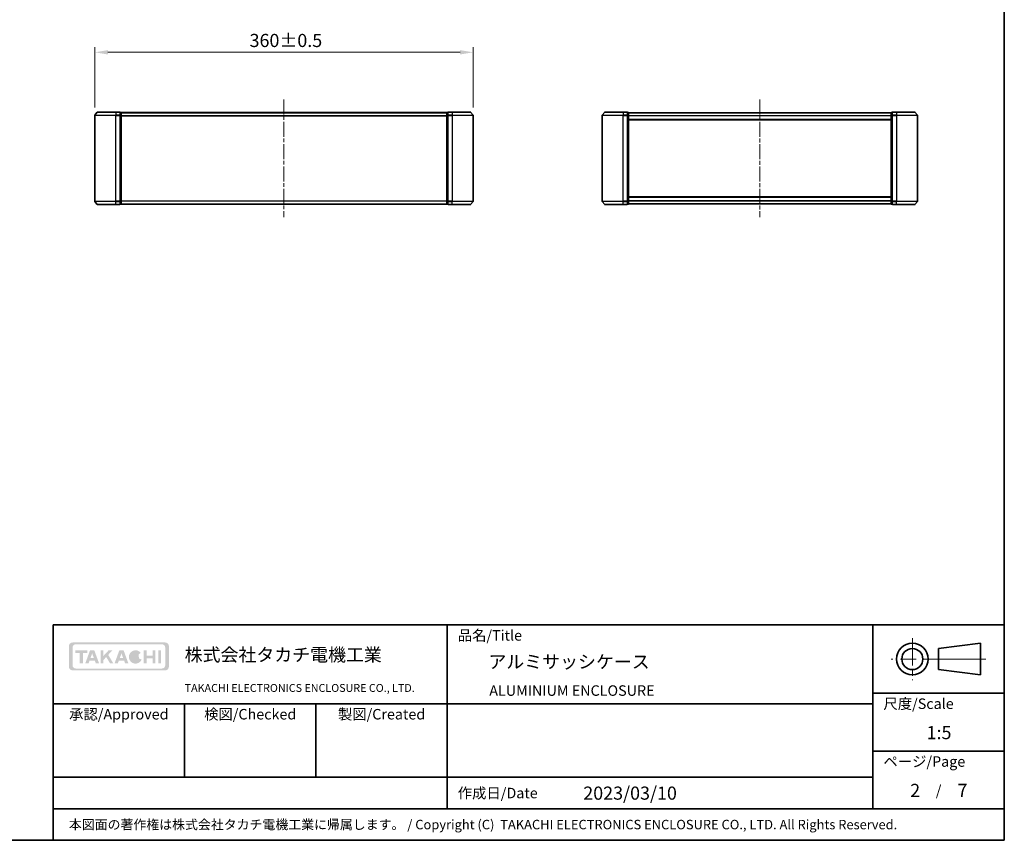
# Model space of a CAD drawing. Units: millimetres. Extents: x 0 to 7880, y 0 to 1405.
# Drawn here: x 2006 to 2942, y 0 to 781 of the extents above; entities that cross this region are included whole.
import ezdxf
from ezdxf.enums import TextEntityAlignment as Align

# ---------------------------------------------------------------- set-up
doc = ezdxf.new("R2010")
doc.units = ezdxf.units.MM
doc.header["$LTSCALE"] = 2.5
doc.linetypes.add('CHAIN', pattern=[0.3543, 0.2362, -0.0295, 0.0591, -0.0295])
doc.layers.get('Defpoints').update_dxf_attribs({"lineweight": 25})
for name, color, linetype, lineweight in [('Border (ISO)', 7, 'Continuous', 35), ('Dimension (ISO)', 7, 'Continuous', 18), ('Dimension (ISO) @ 1', 7, 'Continuous', 18), ('Title (ISO)', 7, 'Continuous', 35), ('Visible (ISO)', 7, 'Continuous', 35), ('Visible Narrow (ISO)', 7, 'Continuous', 25)]:
    doc.layers.add(name, color=color, linetype=linetype, lineweight=lineweight)
doc.layers.add('Centerline (ISO)', color=7, linetype='Continuous', lineweight=18, true_color=0x80ffff)
doc.layers.add('Hatch (ISO)', color=1, linetype='Continuous', lineweight=18, true_color=0xff0000)
doc.styles.add('Note Text (TK)', font='MS PGothic.ttf')
doc.styles.add('文字スタイル40', font='MS PGothic.ttf')
doc.styles.add('文字スタイル67', font='arial.ttf')
doc.dimstyles.new('Default - Method 1b (TK)', dxfattribs={"dimscale": 2.5, "dimtxt": 2.5, "dimasz": 2.5, "dimexe": 1, "dimexo": 1.5, "dimgap": 1, "dimtad": 1, "dimrnd": 1e-08, "dimdsep": 46, "dimtxsty": 'Note Text (TK)', "dimcen": 0.09, "dimdle": 5, "dimclrd": 100, "dimclre": 100, "dimclrt": 7, "dimadec": 1, "dimazin": 1, "dimtfac": 1, "dimtmove": 0, "dimatfit": 3, "dimfxl": 0, "dimtolj": 1, "dimlwd": -1, "dimlwe": -1, "dimarcsym": 0})

# ---------------------------------------------------------------- blocks, each defined once
blk = doc.blocks.new('図面枠 tk図枠')
at = {"layer": 'Border (ISO)'}
for p in [(405.5, 289), (14.5, 8)]:
    blk.add_line(p, (405.5, 8), dxfattribs=at)
blk = doc.blocks.new('表題欄 tk表題欄')
at = {"layer": 'Hatch (ISO)'}
h = blk.add_hatch(color=256, dxfattribs=at)
edge = h.paths.add_edge_path(flags=0)
edge.add_arc((95.44, 237.35), 0.596, 270, 360)
edge.add_line((96.04, 237.35), (96.04, 240.76))
edge.add_arc((95.44, 240.76), 0.596, 0, 90)
edge.add_line((95.44, 241.35), (79.01, 241.35))
edge.add_arc((79.01, 240.76), 0.596, 90, 180)
edge.add_line((78.41, 240.76), (78.41, 237.35))
edge.add_arc((79.01, 237.35), 0.596, 180, 270)
edge.add_line((79.01, 236.75), (95.44, 236.75))
edge = h.paths.add_edge_path()
edge.add_line((77.71, 241), (77.71, 237.1))
edge.add_arc((78.41, 237.1), 0.702, 180, 270)
edge.add_line((78.41, 236.4), (96.04, 236.4))
edge.add_arc((96.04, 237.1), 0.702, 270, 360)
edge.add_line((96.74, 237.1), (96.74, 241))
edge.add_arc((96.04, 241), 0.702, 0, 90)
edge.add_line((96.04, 241.71), (78.41, 241.71))
edge.add_arc((78.41, 241), 0.702, 90, 180)
for points in [[(78.94, 240.2), (78.94, 239.71), (79.79, 239.71), (79.79, 237.71), (80.38, 237.71), (80.38, 239.71), (81.23, 239.71), (81.23, 240.2)], [(85.55, 237.71), (84.81, 238.94), (84.29, 238.37), (84.29, 237.71), (83.77, 237.71), (83.77, 240.2), (84.29, 240.2), (84.29, 239.15), (85.26, 240.2), (85.98, 240.2), (85.19, 239.35), (86.17, 237.71)], [(91.96, 240.2), (91.96, 237.71), (92.48, 237.71), (92.48, 238.71), (93.64, 238.71), (93.64, 237.71), (94.16, 237.71), (94.16, 240.2), (93.64, 240.2), (93.64, 239.2), (92.48, 239.2), (92.48, 240.2)], [(94.71, 240.2), (94.71, 237.71), (95.23, 237.71), (95.23, 240.2)]]:
    blk.add_hatch(color=256, dxfattribs=at).paths.add_polyline_path(points)
h = blk.add_hatch(color=256, dxfattribs=at)
h.paths.add_polyline_path([(82.46, 238.76), (81.82, 238.76), (82.14, 239.63)], flags=0)
h.paths.add_polyline_path([(82.65, 238.24), (81.63, 238.24), (81.44, 237.71), (80.82, 237.71), (81.73, 240.2), (82.55, 240.2), (83.46, 237.71), (82.85, 237.71)])
h = blk.add_hatch(color=256, dxfattribs=at)
h.paths.add_polyline_path([(87.4, 238.76), (88.03, 238.76), (87.72, 239.63)], flags=0)
h.paths.add_polyline_path([(87.01, 237.71), (87.21, 238.24), (88.22, 238.24), (88.42, 237.71), (89.04, 237.71), (88.12, 240.2), (87.31, 240.2), (86.39, 237.71)])
h = blk.add_hatch(color=256, dxfattribs=at)
edge = h.paths.add_edge_path()
edge.add_arc((90.39, 238.95), 1.27, 38.5505, 336.582)
edge.add_line((91.56, 238.44), (91.04, 238.67))
edge.add_ellipse((90.39, 238.95), major_axis=(0, -0.8), ratio=0.867347, start_angle=124.651, end_angle=429.4109, ccw=False)
edge.add_line((90.96, 239.41), (91.39, 239.74))
at = {"layer": 'Title (ISO)'}
for p, q in [((74.71, 245.05), (255.71, 245.05)), ((74.71, 204.05), (74.71, 245.05)), ((149.71, 245.05), (149.71, 210.05)), ((230.71, 245.05), (230.71, 210.05)), ((255.71, 245.05), (255.71, 204.05)), ((243.21, 240.55), (251.21, 241.55)), ((243.21, 240.55), (243.21, 236.55)), ((251.21, 235.55), (251.21, 241.55)), ((243.21, 236.55), (251.21, 235.55)), ((230.71, 232.05), (255.71, 232.05)), ((74.71, 230.05), (230.71, 230.05)), ((99.71, 230.05), (99.71, 216.05)), ((124.71, 230.05), (124.71, 216.05)), ((230.71, 221.05), (255.71, 221.05)), ((74.71, 216.05), (230.71, 216.05)), ((255.71, 210.05), (74.71, 210.05)), ((74.71, 204.05), (255.71, 204.05))]:
    blk.add_line(p, q, dxfattribs=at)
at = {"layer": 'Title (ISO)', "color": 4, "linetype": 'CHAIN', "lineweight": 18, "ltscale": 8.88956, "true_color": 0x00ffff}
blk.add_line((238.21, 242.55), (238.21, 234.55), dxfattribs=at)
at = {"layer": 'Title (ISO)', "color": 4, "linetype": 'CHAIN', "lineweight": 18, "ltscale": 20.001633, "true_color": 0x00ffff}
blk.add_line((252.21, 238.55), (234.21, 238.55), dxfattribs=at)
at = {"layer": 'Title (ISO)'}
for radius in [3, 2]:
    blk.add_circle((238.21, 238.55), radius, dxfattribs=at)
at = {"layer": 'Title (ISO)', "color": 1, "true_color": 0xff0000, "char_height": 2, "line_spacing_factor": 1.5, "style": 'Note Text (TK)'}
for s, insert, attachment_point in [('\\fＭＳ Ｐゴシック|b0|i0;{\\H2.0000;品名/Title}', (151.71, 243.05), 4), ('\\fＭＳ Ｐゴシック|b0|i0;{\\H2.0000;尺度/Scale}', (232.71, 230.05), 4), ('\\fＭＳ Ｐゴシック|b0|i0;{\\H2.0000;承認/Approved}', (87.21, 228.05), 5), ('\\fＭＳ Ｐゴシック|b0|i0;{\\H2.0000;検図/Checked}', (112.21, 228.05), 5), ('\\fＭＳ Ｐゴシック|b0|i0;{\\H2.0000;製図/Created}', (137.21, 228.05), 5), ('\\fＭＳ Ｐゴシック|b0|i0;{\\H2.0000;ページ/Page}', (232.71, 219.05), 4), ('\\fＭＳ Ｐゴシック|b0|i0;{\\H2.0000;作成日/Date}', (151.71, 213.05), 4)]:
    blk.add_mtext(s, dxfattribs=dict(at, insert=insert, attachment_point=attachment_point))
at = {"layer": 'Title (ISO)', "color": 7, "line_spacing_factor": 1.5, "style": 'Note Text (TK)'}
for s, insert, char_height, attachment_point in [('株式会社タカチ電機工業', (99.74, 239.05), 2.5, 4), ('\\fArial|b0|i0;{\\H1.4986;TAKACHI ELECTRONICS ENCLOSURE CO., LTD.}', (99.74, 233.05), 1.4986, 4), ('\\fＭＳ Ｐゴシック|b0|i0;{\\H2.0000;/}', (243.21, 213.55), 2, 5), ('\\fＭＳ Ｐゴシック|b0|i0;{\\H1.8000;本図面の著作権は株式会社タカチ電機工業に帰属します。 / Copyright (C)\xa0 TAKACHI ELECTRONICS ENCLOSURE CO., LTD. All Rights Reserved.}', (77.71, 207.05), 1.8, 4)]:
    blk.add_mtext(s, dxfattribs=dict(at, insert=insert, char_height=char_height, attachment_point=attachment_point))
at = {"layer": 'Title (ISO)', "color": 7}
for tag, p, height, style in [('<品名>_001', (157.54, 236.79), 2.5, 'Note Text (TK)'), ('<Title>_001', (157.71, 231.55), 2, '文字スタイル67'), ('<型番>_001', (157.66, 219.99), 3, '文字スタイル40'), ('作成日_001', (175.59, 211.78), 2.5, 'Note Text (TK)'), ('<ページ_No.>_001', (237.95, 212.3), 2.5, 'Note Text (TK)'), ('<総ページ数>_001', (246.79, 212.3), 2.5, 'Note Text (TK)')]:
    blk.add_attdef(tag, p, '', height=height, dxfattribs=dict(at, style=style))
at = {"layer": 'Title (ISO)', "color": 7, "style": 'Note Text (TK)'}
for tag, p in [('<尺度>', (243.21, 224.55)), ('<部品サイズ>', (112.21, 213.05))]:
    blk.add_attdef(tag, text='', height=2.5, dxfattribs=at).set_placement(p, align=Align.MIDDLE_CENTER)
blk = doc.blocks.new('*D112')
at = {"layer": 'Defpoints', "color": 0, "transparency": 16777216}
for p in [(2437.15, 749.91), (2077.15, 689.91), (2437.15, 689.91)]:
    blk.add_point(p, dxfattribs=at)
at = {"layer": 'Dimension (ISO)', "color": 100, "transparency": 16777216}
for p, q in [((2077.15, 697.41), (2077.15, 754.91)), ((2089.65, 749.91), (2424.65, 749.91)), ((2437.15, 697.41), (2437.15, 754.91))]:
    blk.add_line(p, q, dxfattribs=at)
for points in [[(2089.65, 752), (2089.65, 747.83), (2077.15, 749.91)], [(2424.65, 752), (2424.65, 747.83), (2437.15, 749.91)]]:
    blk.add_solid(points, dxfattribs=at)
at = {"layer": 'Dimension (ISO)', "color": 7, "transparency": 16777216, "insert": (2224.41, 761.16), "char_height": 12.5, "attachment_point": 4, "style": 'Note Text (TK)'}
blk.add_mtext('\\A1;360±0.5', dxfattribs=at)

msp = doc.modelspace()

# ---------------------------------------------------------------- linework, layer by layer
at = {"layer": 'Centerline (ISO)', "linetype": 'CHAIN', "ltscale": 23.990969}
for p, q in [((2257.1513, 705.0224), (2257.1513, 593.0224)), ((2709.9021, 704.9224), (2709.9021, 593.1224))]:
    msp.add_line(p, q, dxfattribs=at)
at = {"layer": 'Visible (ISO)'}
for p, q in [((2077.1513, 689.9138), (2077.1513, 608.131)), ((2079.5613, 692.9144), (2077.2208, 690.1058)), ((2079.7918, 693.0224), (2097.1513, 693.0224)), ((2100.8513, 693.0224), (2097.1513, 693.0224)), ((2101.1513, 689.9138), (2101.1513, 692.7224)), ((2101.8513, 692.7224), (2101.1513, 692.7224)), ((2101.1513, 608.131), (2101.1513, 689.9138)), ((2102.1513, 692.5224), (2102.1513, 692.4224)), ((2102.1513, 692.5224), (2412.1513, 692.5224)), ((2102.1513, 689.7327), (2102.1513, 692.4224)), ((2102.1513, 608.312), (2102.1513, 689.7327)), ((2412.1513, 692.4224), (2412.1513, 692.5224)), ((2412.1513, 692.4224), (2412.1513, 689.7327)), ((2412.1513, 689.7327), (2412.1513, 608.312)), ((2413.1513, 692.7224), (2412.4513, 692.7224)), ((2413.1513, 692.7224), (2413.1513, 689.9138)), ((2413.1513, 689.9138), (2413.1513, 608.131)), ((2417.1513, 693.0224), (2413.4513, 693.0224)), ((2417.1513, 693.0224), (2434.5108, 693.0224)), ((2434.7412, 692.9144), (2437.0817, 690.1058)), ((2437.1513, 608.131), (2437.1513, 689.9138)), ((2559.9021, 689.9138), (2559.9021, 608.131)), ((2562.3122, 692.9144), (2559.9717, 690.1058)), ((2562.5426, 693.0224), (2579.9021, 693.0224)), ((2583.6021, 693.0224), (2579.9021, 693.0224)), ((2583.9021, 689.9138), (2583.9021, 692.7224)), ((2584.6021, 692.7224), (2583.9021, 692.7224)), ((2583.9021, 608.131), (2583.9021, 689.9138)), ((2584.9021, 689.7327), (2584.9021, 692.4224)), ((2834.9021, 692.4224), (2584.9021, 692.4224)), ((2584.9021, 608.312), (2584.9021, 689.7327)), ((2834.9021, 685.6224), (2584.9021, 685.6224)), ((2834.9021, 692.4224), (2834.9021, 689.7327)), ((2834.9021, 689.7327), (2834.9021, 608.312)), ((2835.9021, 692.7224), (2835.2021, 692.7224)), ((2835.9021, 692.7224), (2835.9021, 689.9138)), ((2835.9021, 689.9138), (2835.9021, 608.131)), ((2839.9021, 693.0224), (2836.2021, 693.0224)), ((2839.9021, 693.0224), (2857.2616, 693.0224)), ((2857.4921, 692.9144), (2859.8326, 690.1058)), ((2859.9021, 608.131), (2859.9021, 689.9138)), ((2584.9021, 612.4224), (2834.9021, 612.4224)), ((2079.5613, 605.1303), (2077.2208, 607.9389)), ((2097.1513, 605.0224), (2079.7918, 605.0224)), ((2097.1513, 605.0224), (2100.8513, 605.0224)), ((2101.1513, 605.3224), (2101.1513, 608.131)), ((2101.1513, 605.3224), (2101.8513, 605.3224)), ((2102.1513, 605.6224), (2102.1513, 608.312)), ((2102.1513, 605.6224), (2102.1513, 605.5224)), ((2102.1513, 605.5224), (2412.1513, 605.5224)), ((2412.1513, 608.312), (2412.1513, 605.6224)), ((2412.1513, 605.5224), (2412.1513, 605.6224)), ((2412.4513, 605.3224), (2413.1513, 605.3224)), ((2413.1513, 608.131), (2413.1513, 605.3224)), ((2413.4513, 605.0224), (2417.1513, 605.0224)), ((2434.5108, 605.0224), (2417.1513, 605.0224)), ((2434.7412, 605.1303), (2437.0817, 607.9389)), ((2562.3122, 605.1303), (2559.9717, 607.9389)), ((2579.9021, 605.0224), (2562.5426, 605.0224)), ((2579.9021, 605.0224), (2583.6021, 605.0224)), ((2583.9021, 605.3224), (2583.9021, 608.131)), ((2583.9021, 605.3224), (2584.6021, 605.3224)), ((2584.9021, 605.6224), (2584.9021, 608.312)), ((2584.9021, 605.6224), (2834.9021, 605.6224)), ((2834.9021, 608.312), (2834.9021, 605.6224)), ((2835.2021, 605.3224), (2835.9021, 605.3224)), ((2835.9021, 608.131), (2835.9021, 605.3224)), ((2836.2021, 605.0224), (2839.9021, 605.0224)), ((2857.2616, 605.0224), (2839.9021, 605.0224)), ((2857.4921, 605.1303), (2859.8326, 607.9389))]:
    msp.add_line(p, q, dxfattribs=at)
for centre, start, end in [((2077.4513, 689.9138), 140.1944289, 180), ((2079.7918, 692.7224), 90, 140.1944289), ((2100.8513, 692.7224), 0, 90), ((2101.8513, 692.4224), 0, 90), ((2412.4513, 692.4224), 90, 180), ((2413.4513, 692.7224), 90, 180), ((2434.5108, 692.7224), 39.8055711, 90), ((2436.8513, 689.9138), 0, 39.8055711), ((2560.2021, 689.9138), 140.1944289, 180), ((2562.5426, 692.7224), 90, 140.1944289), ((2583.6021, 692.7224), 0, 90), ((2584.6021, 692.4224), 0, 90), ((2835.2021, 692.4224), 90, 180), ((2836.2021, 692.7224), 90, 180), ((2857.2616, 692.7224), 39.8055711, 90), ((2859.6021, 689.9138), 0, 39.8055711), ((2077.4513, 608.131), 180, 219.8055711), ((2079.7918, 605.3224), 219.8055711, 270), ((2100.8513, 605.3224), 270, 0), ((2101.8513, 605.6224), 270, 0), ((2412.4513, 605.6224), 180, 270), ((2413.4513, 605.3224), 180, 270), ((2434.5108, 605.3224), 270, 320.1944289), ((2436.8513, 608.131), 320.1944289, 0), ((2560.2021, 608.131), 180, 219.8055711), ((2562.5426, 605.3224), 219.8055711, 270), ((2583.6021, 605.3224), 270, 0), ((2584.6021, 605.6224), 270, 0), ((2835.2021, 605.6224), 180, 270), ((2836.2021, 605.3224), 180, 270), ((2857.2616, 605.3224), 270, 320.1944289), ((2859.6021, 608.131), 320.1944289, 0)]:
    msp.add_arc(centre, 0.3, start, end, dxfattribs=at)
at = {"layer": 'Visible Narrow (ISO)'}
for p, q in [((2097.1513, 689.9138), (2077.1513, 689.9138)), ((2077.2208, 690.1058), (2097.1513, 690.1058)), ((2097.1513, 692.9144), (2079.5613, 692.9144)), ((2097.1513, 692.9144), (2097.1513, 693.0224)), ((2097.1513, 692.9144), (2100.8513, 692.9144)), ((2097.1513, 692.9144), (2097.1513, 690.1058)), ((2100.8513, 690.1058), (2097.1513, 690.1058)), ((2097.1513, 690.1058), (2097.1513, 689.9138)), ((2097.1513, 689.9138), (2100.8513, 689.9138)), ((2097.1513, 608.131), (2097.1513, 689.9138)), ((2100.8513, 692.9144), (2100.8513, 693.0224)), ((2100.8513, 692.9144), (2100.8513, 690.1058)), ((2100.8513, 689.9138), (2100.8513, 690.1058)), ((2100.8513, 689.9138), (2101.1513, 689.9138)), ((2100.8513, 689.9138), (2100.8513, 608.131)), ((2101.1513, 692.6144), (2101.8513, 692.6144)), ((2101.8513, 689.9248), (2101.1513, 689.9248)), ((2101.1513, 689.7327), (2101.8513, 689.7327)), ((2101.8513, 692.6144), (2101.8513, 692.7224)), ((2101.8513, 692.6144), (2101.8513, 689.9248)), ((2101.8513, 689.7327), (2101.8513, 689.9248)), ((2101.8513, 689.7327), (2102.1513, 689.7327)), ((2101.8513, 689.7327), (2101.8513, 608.312)), ((2102.1513, 692.4144), (2412.1513, 692.4144)), ((2102.1513, 689.6058), (2412.1513, 689.6058)), ((2102.1513, 689.4138), (2412.1513, 689.4138)), ((2412.1513, 689.7327), (2412.4513, 689.7327)), ((2412.4513, 692.7224), (2412.4513, 692.6144)), ((2412.4513, 689.9248), (2412.4513, 692.6144)), ((2412.4513, 692.6144), (2413.1513, 692.6144)), ((2412.4513, 689.9248), (2412.4513, 689.7327)), ((2413.1513, 689.9248), (2412.4513, 689.9248)), ((2412.4513, 608.312), (2412.4513, 689.7327)), ((2412.4513, 689.7327), (2413.1513, 689.7327)), ((2413.1513, 689.9138), (2413.4513, 689.9138)), ((2413.4513, 693.0224), (2413.4513, 692.9144)), ((2413.4513, 690.1058), (2413.4513, 692.9144)), ((2413.4513, 692.9144), (2417.1513, 692.9144)), ((2413.4513, 690.1058), (2413.4513, 689.9138)), ((2417.1513, 690.1058), (2413.4513, 690.1058)), ((2413.4513, 608.131), (2413.4513, 689.9138)), ((2413.4513, 689.9138), (2417.1513, 689.9138)), ((2417.1513, 692.9144), (2417.1513, 693.0224)), ((2417.1513, 692.9144), (2417.1513, 690.1058)), ((2434.7412, 692.9144), (2417.1513, 692.9144)), ((2417.1513, 690.1058), (2417.1513, 689.9138)), ((2417.1513, 690.1058), (2437.0817, 690.1058)), ((2417.1513, 689.9138), (2417.1513, 608.131)), ((2437.1513, 689.9138), (2417.1513, 689.9138)), ((2579.9021, 689.9138), (2559.9021, 689.9138)), ((2559.9717, 690.1058), (2579.9021, 690.1058)), ((2579.9021, 692.9144), (2562.3122, 692.9144)), ((2579.9021, 692.9144), (2579.9021, 693.0224)), ((2579.9021, 692.9144), (2583.6021, 692.9144)), ((2579.9021, 692.9144), (2579.9021, 690.1058)), ((2583.6021, 690.1058), (2579.9021, 690.1058)), ((2579.9021, 690.1058), (2579.9021, 689.9138)), ((2579.9021, 689.9138), (2583.6021, 689.9138)), ((2579.9021, 608.131), (2579.9021, 689.9138)), ((2583.6021, 692.9144), (2583.6021, 693.0224)), ((2583.6021, 692.9144), (2583.6021, 690.1058)), ((2583.6021, 689.9138), (2583.6021, 690.1058)), ((2583.6021, 689.9138), (2583.9021, 689.9138)), ((2583.6021, 689.9138), (2583.6021, 608.131)), ((2583.9021, 692.6144), (2584.6021, 692.6144)), ((2584.6021, 689.9248), (2583.9021, 689.9248)), ((2583.9021, 689.7327), (2584.6021, 689.7327)), ((2584.6021, 692.6144), (2584.6021, 692.7224)), ((2584.6021, 692.6144), (2584.6021, 689.9248)), ((2584.6021, 689.7327), (2584.6021, 689.9248)), ((2584.6021, 689.7327), (2584.9021, 689.7327)), ((2584.6021, 689.7327), (2584.6021, 608.312)), ((2834.9021, 692.3144), (2584.9021, 692.3144)), ((2834.9021, 689.5058), (2584.9021, 689.5058)), ((2834.9021, 689.3138), (2584.9021, 689.3138)), ((2834.9021, 685.9224), (2584.9021, 685.9224)), ((2834.9021, 689.7327), (2835.2021, 689.7327)), ((2835.2021, 692.7224), (2835.2021, 692.6144)), ((2835.2021, 689.9248), (2835.2021, 692.6144)), ((2835.2021, 692.6144), (2835.9021, 692.6144)), ((2835.2021, 689.9248), (2835.2021, 689.7327)), ((2835.9021, 689.9248), (2835.2021, 689.9248)), ((2835.2021, 608.312), (2835.2021, 689.7327)), ((2835.2021, 689.7327), (2835.9021, 689.7327)), ((2835.9021, 689.9138), (2836.2021, 689.9138)), ((2836.2021, 693.0224), (2836.2021, 692.9144)), ((2836.2021, 690.1058), (2836.2021, 692.9144)), ((2836.2021, 692.9144), (2839.9021, 692.9144)), ((2836.2021, 690.1058), (2836.2021, 689.9138)), ((2839.9021, 690.1058), (2836.2021, 690.1058)), ((2836.2021, 608.131), (2836.2021, 689.9138)), ((2836.2021, 689.9138), (2839.9021, 689.9138)), ((2839.9021, 692.9144), (2839.9021, 693.0224)), ((2839.9021, 692.9144), (2839.9021, 690.1058)), ((2857.4921, 692.9144), (2839.9021, 692.9144)), ((2839.9021, 690.1058), (2839.9021, 689.9138)), ((2839.9021, 690.1058), (2859.8326, 690.1058)), ((2839.9021, 689.9138), (2839.9021, 608.131)), ((2859.9021, 689.9138), (2839.9021, 689.9138)), ((2584.9021, 612.1224), (2834.9021, 612.1224)), ((2077.1513, 608.131), (2097.1513, 608.131)), ((2097.1513, 607.9389), (2077.2208, 607.9389)), ((2079.5613, 605.1303), (2097.1513, 605.1303)), ((2100.8513, 608.131), (2097.1513, 608.131)), ((2097.1513, 607.9389), (2097.1513, 608.131)), ((2097.1513, 607.9389), (2100.8513, 607.9389)), ((2097.1513, 605.1303), (2097.1513, 607.9389)), ((2100.8513, 605.1303), (2097.1513, 605.1303)), ((2097.1513, 605.1303), (2097.1513, 605.0224)), ((2101.1513, 608.131), (2100.8513, 608.131)), ((2100.8513, 607.9389), (2100.8513, 608.131)), ((2100.8513, 607.9389), (2100.8513, 605.1303)), ((2100.8513, 605.0224), (2100.8513, 605.1303)), ((2101.8513, 608.312), (2101.1513, 608.312)), ((2101.1513, 608.12), (2101.8513, 608.12)), ((2101.8513, 605.4303), (2101.1513, 605.4303)), ((2102.1513, 608.312), (2101.8513, 608.312)), ((2101.8513, 608.12), (2101.8513, 608.312)), ((2101.8513, 608.12), (2101.8513, 605.4303)), ((2101.8513, 605.3224), (2101.8513, 605.4303)), ((2102.1513, 608.631), (2412.1513, 608.631)), ((2102.1513, 608.4389), (2412.1513, 608.4389)), ((2102.1513, 605.6303), (2412.1513, 605.6303)), ((2412.4513, 608.312), (2412.1513, 608.312)), ((2412.4513, 608.312), (2412.4513, 608.12)), ((2413.1513, 608.312), (2412.4513, 608.312)), ((2412.4513, 605.4303), (2412.4513, 608.12)), ((2412.4513, 608.12), (2413.1513, 608.12)), ((2412.4513, 605.4303), (2412.4513, 605.3224)), ((2413.1513, 605.4303), (2412.4513, 605.4303)), ((2413.4513, 608.131), (2413.1513, 608.131)), ((2413.4513, 608.131), (2413.4513, 607.9389)), ((2417.1513, 608.131), (2413.4513, 608.131)), ((2413.4513, 605.1303), (2413.4513, 607.9389)), ((2413.4513, 607.9389), (2417.1513, 607.9389)), ((2413.4513, 605.1303), (2413.4513, 605.0224)), ((2417.1513, 605.1303), (2413.4513, 605.1303)), ((2417.1513, 607.9389), (2417.1513, 608.131)), ((2417.1513, 608.131), (2437.1513, 608.131)), ((2417.1513, 605.1303), (2417.1513, 607.9389)), ((2437.0817, 607.9389), (2417.1513, 607.9389)), ((2417.1513, 605.1303), (2417.1513, 605.0224)), ((2417.1513, 605.1303), (2434.7412, 605.1303)), ((2559.9021, 608.131), (2579.9021, 608.131)), ((2579.9021, 607.9389), (2559.9717, 607.9389)), ((2562.3122, 605.1303), (2579.9021, 605.1303)), ((2583.6021, 608.131), (2579.9021, 608.131)), ((2579.9021, 607.9389), (2579.9021, 608.131)), ((2579.9021, 607.9389), (2583.6021, 607.9389)), ((2579.9021, 605.1303), (2579.9021, 607.9389)), ((2583.6021, 605.1303), (2579.9021, 605.1303)), ((2579.9021, 605.1303), (2579.9021, 605.0224)), ((2583.9021, 608.131), (2583.6021, 608.131)), ((2583.6021, 607.9389), (2583.6021, 608.131)), ((2583.6021, 607.9389), (2583.6021, 605.1303)), ((2583.6021, 605.0224), (2583.6021, 605.1303)), ((2584.6021, 608.312), (2583.9021, 608.312)), ((2583.9021, 608.12), (2584.6021, 608.12)), ((2584.6021, 605.4303), (2583.9021, 605.4303)), ((2584.9021, 608.312), (2584.6021, 608.312)), ((2584.6021, 608.12), (2584.6021, 608.312)), ((2584.6021, 608.12), (2584.6021, 605.4303)), ((2584.6021, 605.3224), (2584.6021, 605.4303)), ((2584.9021, 608.731), (2834.9021, 608.731)), ((2584.9021, 608.5389), (2834.9021, 608.5389)), ((2584.9021, 605.7303), (2834.9021, 605.7303)), ((2835.2021, 608.312), (2834.9021, 608.312)), ((2835.2021, 608.312), (2835.2021, 608.12)), ((2835.9021, 608.312), (2835.2021, 608.312)), ((2835.2021, 605.4303), (2835.2021, 608.12)), ((2835.2021, 608.12), (2835.9021, 608.12)), ((2835.2021, 605.4303), (2835.2021, 605.3224)), ((2835.9021, 605.4303), (2835.2021, 605.4303)), ((2836.2021, 608.131), (2835.9021, 608.131)), ((2836.2021, 608.131), (2836.2021, 607.9389)), ((2839.9021, 608.131), (2836.2021, 608.131)), ((2836.2021, 605.1303), (2836.2021, 607.9389)), ((2836.2021, 607.9389), (2839.9021, 607.9389)), ((2836.2021, 605.1303), (2836.2021, 605.0224)), ((2839.9021, 605.1303), (2836.2021, 605.1303)), ((2839.9021, 607.9389), (2839.9021, 608.131)), ((2839.9021, 608.131), (2859.9021, 608.131)), ((2839.9021, 605.1303), (2839.9021, 607.9389)), ((2859.8326, 607.9389), (2839.9021, 607.9389)), ((2839.9021, 605.1303), (2839.9021, 605.0224)), ((2839.9021, 605.1303), (2857.4921, 605.1303))]:
    msp.add_line(p, q, dxfattribs=at)
for centre, major_axis, start_param, end_param in [((2100.8513, 692.7224), (0.3, 0), 0, 1.57079633), ((2100.8513, 689.9138), (0.3, 0), 0, 1.57079633), ((2101.8513, 692.4224), (0.3, 0), 0, 1.57079633), ((2101.8513, 689.7327), (0.3, 0), 0, 1.57079633), ((2412.4513, 692.4224), (-0.3, 0), 4.71238898, 6.28318531), ((2412.4513, 689.7327), (-0.3, 0), 4.71238898, 6.28318531), ((2413.4513, 692.7224), (-0.3, 0), 4.71238898, 6.28318531), ((2413.4513, 689.9138), (-0.3, 0), 4.71238898, 6.28318531), ((2583.6021, 692.7224), (0.3, 0), 0, 1.57079633), ((2583.6021, 689.9138), (0.3, 0), 0, 1.57079633), ((2584.6021, 692.4224), (0.3, 0), 0, 1.57079633), ((2584.6021, 689.7327), (0.3, 0), 0, 1.57079633), ((2835.2021, 692.4224), (-0.3, 0), 4.71238898, 6.28318531), ((2835.2021, 689.7327), (-0.3, 0), 4.71238898, 6.28318531), ((2836.2021, 692.7224), (-0.3, 0), 4.71238898, 6.28318531), ((2836.2021, 689.9138), (-0.3, 0), 4.71238898, 6.28318531), ((2100.8513, 608.131), (0.3, 0), 4.71238898, 6.28318531), ((2100.8513, 605.3224), (0.3, 0), 4.71238898, 6.28318531), ((2101.8513, 608.312), (0.3, 0), 4.71238898, 6.28318531), ((2101.8513, 605.6224), (0.3, 0), 4.71238898, 6.28318531), ((2412.4513, 608.312), (-0.3, 0), 0, 1.57079633), ((2412.4513, 605.6224), (-0.3, 0), 0, 1.57079633), ((2413.4513, 608.131), (-0.3, 0), 0, 1.57079633), ((2413.4513, 605.3224), (-0.3, 0), 0, 1.57079633), ((2583.6021, 608.131), (0.3, 0), 4.71238898, 6.28318531), ((2583.6021, 605.3224), (0.3, 0), 4.71238898, 6.28318531), ((2584.6021, 608.312), (0.3, 0), 4.71238898, 6.28318531), ((2584.6021, 605.6224), (0.3, 0), 4.71238898, 6.28318531), ((2835.2021, 608.312), (-0.3, 0), 0, 1.57079633), ((2835.2021, 605.6224), (-0.3, 0), 0, 1.57079633), ((2836.2021, 608.131), (-0.3, 0), 0, 1.57079633), ((2836.2021, 605.3224), (-0.3, 0), 0, 1.57079633)]:
    msp.add_ellipse(centre, major_axis=major_axis, ratio=0.6401844, start_param=start_param, end_param=end_param, dxfattribs=at)

# ---------------------------------------------------------------- block references
at = {"xscale": 5, "yscale": 5, "zscale": 5}
msp.add_blockref('図面枠 tk図枠', (915, -40), dxfattribs=at)
ref = msp.add_blockref('表題欄 tk表題欄', (1663.9559, -1020.2637), dxfattribs=dict(xscale=5, yscale=5, zscale=5))
ref.add_attrib('<品名>_001', 'アルミサッシケース', (2451.6477, 163.679), dxfattribs={"layer": 'Title (ISO)', "color": 7, "height": 12.5, "style": 'Note Text (TK)'})
ref.add_attrib('<尺度>_001', '1:5', (2868.5653, 96.25), dxfattribs={"layer": 'Title (ISO)', "color": 7, "height": 12.5, "style": 'Note Text (TK)'})
ref.add_attrib('作成日_001', '2023/03/10', (2541.9034, 38.6435), dxfattribs={"layer": 'Title (ISO)', "color": 7, "height": 12.5, "style": 'Note Text (TK)'})
ref.add_attrib('<Title>_001', 'ALUMINIUM ENCLOSURE', (2452.5, 137.4966), dxfattribs={"layer": 'Title (ISO)', "color": 7, "height": 10, "style": '文字スタイル67'})
ref.add_attrib('<ページ_No.>_001', '2', (2852.9545, 41.25), dxfattribs={"layer": 'Title (ISO)', "color": 7, "height": 12.5, "style": 'Note Text (TK)'})
ref.add_attrib('<総ページ数>_001', '7', (2897.919, 41.25), dxfattribs={"layer": 'Title (ISO)', "color": 7, "height": 12.5, "style": 'Note Text (TK)'})

# ---------------------------------------------------------------- dimensions: what is measured, and where the dimension line sits
at = {"layer": 'Dimension (ISO) @ 1', "color": 100, "true_color": 0x00ff3f}
dim = msp.add_linear_dim(base=(2437.1513, 749.9138), p1=(2077.1513, 689.9138), p2=(2437.1513, 689.9138), angle=180, dimstyle='Default - Method 1b (TK)', override={"dimscale": 1, "dimtxt": 12.5, "dimasz": 12.5, "dimexe": 5, "dimexo": 7.5, "dimgap": 5, "dimdec": 2, "dimcen": 0.45, "dimtol": 1, "dimlim": 0, "dimtp": 0.5, "dimtm": 0.5, "dimtdec": 2, "dimtix": 0, "dimtofl": 0, "dimtmove": 0, "dimatfit": 1}, dxfattribs=at)
dim.commit()
dim.dimension.update_dxf_attribs({"geometry": '*D112', "text_midpoint": (2257.1513, 749.9138), "dimtype": 160})

doc.saveas('drawing.dxf')
